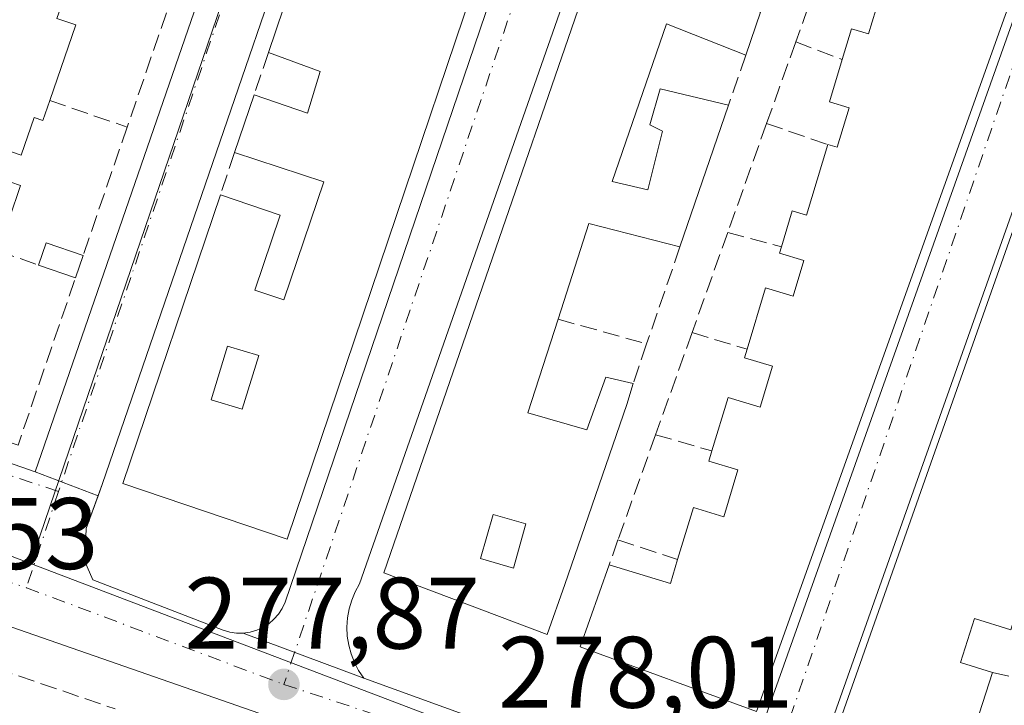
# Model space of a CAD drawing. Units: metres. Extents: x 615524 to 619022, y 4653040 to 4655411.
# Drawn here: x 617498 to 617595, y 4654011 to 4654079 of the extents above; entities that cross this region are included whole.
import ezdxf

# ---------------------------------------------------------------- set-up
doc = ezdxf.new("R2010")
doc.units = ezdxf.units.M
doc.header["$MEASUREMENT"] = 0
doc.linetypes.add('DGN Style 3', pattern=[2.307223458686699, 1.648016756204785, -0.6592067024819142])
doc.linetypes.add('DGN Style 4', pattern=[2.6384748266838614, 1.318413404963828, -0.6592067024819142, 0.001648016756204785, -0.6592067024819142])
for name, color, linetype, lineweight in [('Edificación Cxs', 1, 'Continuous', 13), ('Edificación ligera Cxs', 1, 'Continuous', 0), ('Elemento construido', 1, 'Continuous', 0), ('Huerta CxS', 92, 'Continuous', 0), ('Muro lineal', 1, 'DGN Style 3', 13), ('Núcleo urbano CxS', 7, 'Continuous', 0), ('Punto de cota en terreno', 7, 'Continuous', 0), ('Rótulo de punto de cota en terreno', 7, 'Continuous', 0), ('Vía urbana Cxs', 4, 'Continuous', 0), ('Vía urbana eje', 4, 'DGN Style 4', 0)]:
    doc.layers.add(name, color=color, linetype=linetype, lineweight=lineweight)
doc.styles.add('Style-Arial', font='txt')

# ---------------------------------------------------------------- blocks, each defined once
blk = doc.blocks.new('5PATER')
at = {"layer": 'Huerta CxS', "linetype": 'Continuous', "lineweight": 0}
h = blk.add_hatch(color=51, dxfattribs=at)
edge = h.paths.add_edge_path()
edge.add_ellipse((0, 0), major_axis=(-0.1095731443231308, -0.1110710700762829), ratio=0.9994222409660322, start_angle=0, end_angle=360)
blk = doc.blocks.new('*U33')
at = {"layer": 'Vía urbana Cxs', "color": 4, "linetype": 'Continuous', "lineweight": 0}
for points in [[(617408.1569999997, 4654067.906400001, 283.0688999999985), (617412.3903999999, 4654065.366400001, 281.9824999999983), (617415.3800999997, 4654063.720100001, 281.0181000000011), (617421.8000999996, 4654060.8301, 279.4277000000002), (617444.3901000004, 4654053.380100001, 278.2122999999993), (617449.4200999998, 4654051.630100001, 280.295299999998), (617471.8701, 4654043.780099999, 278.573000000004), (617476.4301000005, 4654042.190099999, 279.624100000001), (617499.1700999998, 4654034.2501, 278.1579000000056), (617505.4008, 4654031.9001, 279.4159000000073), (617504.2100999998, 4654028.6501, 278.1468000000023), (617504.0701000001, 4654025.4101, 278.1395000000048), (617504.8601000002, 4654023.600099999, 278.6294999999955), (617517.7401000002, 4654018.630100001, 278.2051999999967), (617518.3901000004, 4654018.440099999, 278.1505000000034), (617519.0500999996, 4654018.340100001, 278.0939999999973), (617519.7301000003, 4654018.3301, 278.0344999999944), (617531.6201, 4654013.9001, 279.3870000000024), (617563.2301000003, 4654002.460100001, 279.9665999999997), (617577.2901, 4653997.5701, 280.0059999999939), (617604.2200999996, 4653987.710100001, 279.0681000000041)], [(617612.1328999996, 4653977.896600001, 278.4343999999983), (617546.7200999996, 4654001.3301, 278.4910999999993), (617546.3101000005, 4654001.5601, 278.4633999999933), (617545.8601000002, 4654001.720100001, 278.4465999999957), (617545.3901000004, 4654001.8101, 278.4406000000017), (617544.9200999998, 4654001.8101, 278.4489000000031), (617536.7200999996, 4654004.880100001, 278.2899000000034), (617536.1101000002, 4654005.290100001, 278.3445999999968), (617463.5500999996, 4654030.5001, 279.116599999994), (617463.1700999998, 4654030.630100001, 278.9949000000051), (617462.7801000001, 4654030.7301, 278.8482999999979), (617462.3901000004, 4654030.780099999, 278.709799999997), (617452.9501, 4654033.7501, 278.0216999999975), (617451.1201, 4654034.360099999, 277.9780000000028), (617365.5401, 4654063.120100001, 277.4704000000056)]]:
    blk.add_polyline3d(points, dxfattribs=at)
blk = doc.blocks.new('*U35')
at = {"layer": 'Vía urbana Cxs', "color": 4, "linetype": 'Continuous', "lineweight": 0}
for points in [[(617608.1901000004, 4654095.2601, 277.9538999999932), (617575.1401000004, 4654002.020099999, 278.5777999999991)], [(617569.9501, 4654006.280099999, 278.1226000000024), (617602.2901, 4654097.270099999, 277.718200000003)], [(617562.1801000005, 4654111.5601, 277.9808000000049), (617531.2001, 4654023.210100001, 278.7874000000011), (617530.7701000003, 4654022.420100001, 278.6376000000019), (617530.4301000005, 4654021.590100001, 278.5368000000017), (617530.1801000005, 4654020.720100001, 278.4689999999973), (617530.0201000003, 4654019.840100001, 278.430600000007), (617529.9600999998, 4654018.940099999, 278.420100000003), (617530.0000999998, 4654018.040100001, 278.4328999999998), (617530.1401000004, 4654017.1501, 278.5060999999987), (617530.3701, 4654016.280099999, 278.6683000000049), (617530.7001, 4654015.440099999, 278.8678000000073), (617531.1201, 4654014.640100001, 279.1076999999932), (617531.6201, 4654013.9001, 279.3870000000024), (617519.7301000003, 4654018.3301, 278.0344999999944), (617520.4001000002, 4654018.4301, 277.974000000002), (617521.0500999996, 4654018.620100001, 277.9133000000002), (617521.6700999998, 4654018.890100001, 277.853099999993), (617522.2401000002, 4654019.2601, 277.7945000000037), (617522.7500999998, 4654019.700099999, 277.7645000000048), (617523.2001, 4654020.210100001, 277.7566999999981), (617523.5601000005, 4654020.770099999, 277.7446999999956), (617523.8501000004, 4654021.390100001, 277.7289000000019), (617555.4001000002, 4654114.030099999, 278.4444999999978)], [(617535.9600999998, 4654120.790100001, 277.7550000000047), (617505.8000999996, 4654032.9901, 279.8242000000027), (617505.4008, 4654031.9001, 279.4159000000073), (617499.1700999998, 4654034.2501, 278.1579000000056), (617529.6601, 4654122.420100001, 278.1261999999988)]]:
    blk.add_polyline3d(points, dxfattribs=at)
blk = doc.blocks.new('*U43')
at = {"layer": 'Edificación Cxs', "color": 1, "linetype": 'Continuous', "lineweight": 13, "elevation": 284.4701000000059, "flags": 128}
for points in [[(617622.6401000004, 4654088.390100001), (617619.2600999996, 4654077.4801), (617616.3000999996, 4654078.4101), (617612.9401000004, 4654067.630100001), (617617.4600999998, 4654066.2301), (617617.7801000001, 4654067.290100001), (617624.7301000003, 4654065.140100001), (617626.6201, 4654071.210100001), (617630.7401000002, 4654069.940099999), (617632.5301000001, 4654075.670100001), (617636.8400999998, 4654074.340100001), (617610.7100999998, 4654000.2501), (617603.2301000003, 4654002.8301), (617604.9801000003, 4654007.850099999), (617598.3300999999, 4654010.1501), (617599.3701, 4654013.170100001), (617599.5500999996, 4654013.690099999), (617605.6700999998, 4654011.4801), (617608.1601, 4654018.340100001), (617601.8901000004, 4654020.4301), (617602.6501000002, 4654022.620100001), (617605.2100999998, 4654029.9801), (617611.9001000002, 4654027.6601), (617614.8201000001, 4654036.100099999), (617607.6901000004, 4654038.5701), (617608.1201, 4654039.850099999), (617602.7600999996, 4654041.550100001), (617600.5601000005, 4654034.620100001), (617597.3701, 4654024.530099999), (617595.5100999996, 4654018.6501), (617591.9401000004, 4654019.780099999), (617590.5701000001, 4654015.450099999), (617593.7100999998, 4654014.460100001), (617592.4001000002, 4654010.370100001), (617593.7100999998, 4654009.960100001), (617592.4801000003, 4654006.0801), (617590.5701000001, 4654006.670100001), (617589.7100999998, 4654003.960100001), (617578.0900999998, 4654008.0601), (617600.3201000001, 4654071.100099999), (617604.0601000005, 4654069.860099999), (617611.4101, 4654092.360099999)], [(617609.7100999998, 4654058.5701), (617608.7500999998, 4654055.800100001), (617606.3000999996, 4654056.6601), (617604.6001000004, 4654051.7601), (617606.7600999996, 4654051.0101), (617604.6801000005, 4654045.030099999), (617609.3501000004, 4654043.390100001), (617611.8800999997, 4654050.670100001), (617619.5701000001, 4654048.0101), (617623.9401000004, 4654060.640100001), (617616.4101, 4654063.2401), (617615.9501, 4654061.9101), (617609.1201, 4654064.280099999), (617607.4200999998, 4654059.360099999)]]:
    blk.add_lwpolyline(points, close=True, dxfattribs=at)
blk = doc.blocks.new('*U45')
at = {"layer": 'Edificación Cxs', "color": 1, "linetype": 'Continuous', "lineweight": 13, "elevation": 282.1680999999955, "flags": 128}
blk.add_lwpolyline([(617579.3300999999, 4654104.460100001), (617578.1901000004, 4654101.1601), (617569.6201, 4654103.600099999), (617567.5500999996, 4654097.1601), (617575.9200999998, 4654094.520099999), (617574.6401000004, 4654090.790100001), (617568.4501, 4654092.800100001), (617566.5100999996, 4654093.4301), (617562.7801000001, 4654082.210100001), (617570.8000999996, 4654079.620100001), (617569.3501000004, 4654075.380100001), (617561.5301000001, 4654078.470100001), (617556.1401000004, 4654062.9001), (617559.6700999998, 4654062.0701), (617561.1201, 4654067.880100001), (617559.8701, 4654068.5101), (617560.9101, 4654072.040100001), (617567.6401000004, 4654070.420100001), (617562.8501000004, 4654056.440099999), (617553.8601000002, 4654058.7501), (617550.8201000001, 4654049.3101), (617547.8400999998, 4654040.0601), (617553.6601, 4654038.4001), (617555.5201000003, 4654043.590100001), (617558.2200999996, 4654042.970100001), (617557.6001000004, 4654040.890100001), (617553.1201, 4654027.920100001), (617551.4801000003, 4654023.140100001), (617549.7500999998, 4654018.210100001), (617533.6001000004, 4654024.300100001), (617563.2100999998, 4654110.030099999), (617570.9200999998, 4654107.350099999)], close=True, dxfattribs=at)
at = {"layer": 'Edificación Cxs', "color": 1, "linetype": 'Continuous', "lineweight": 13}
blk.add_3dface([(617543.1601, 4654025.690099999, 282.1680999999954), (617546.4001000002, 4654024.7601, 282.1680999999954), (617547.6401000004, 4654029.120100001, 282.1680999999954), (617544.4101, 4654030.050100001, 282.1680999999954)], dxfattribs=at)
blk = doc.blocks.new('*U46')
at = {"layer": 'Edificación Cxs', "color": 1, "linetype": 'Continuous', "lineweight": 13, "elevation": 283.900800000003, "flags": 128}
blk.add_lwpolyline([(617553.1401000004, 4654113.630100001), (617524.0500999996, 4654027.600099999), (617507.8300999999, 4654033.090100001), (617517.4600999998, 4654061.5801), (617523.3701, 4654059.5701), (617520.8501000004, 4654052.190099999), (617523.7301000003, 4654051.210100001), (617527.6901000004, 4654062.870100001), (617518.8701, 4654065.7501), (617520.8000999996, 4654071.440099999), (617526.0800999999, 4654069.6501), (617527.3201000001, 4654073.770099999), (617522.2100999998, 4654075.620100001), (617528.9101, 4654095.4001), (617537.2401000002, 4654092.370100001), (617545.0701000001, 4654116.350099999)], close=True, dxfattribs=at)
at = {"layer": 'Edificación Cxs', "color": 1, "linetype": 'Continuous', "lineweight": 13}
blk.add_3dface([(617516.5500999996, 4654041.370100001, 283.9008000000031), (617519.6300999997, 4654040.4301, 283.9008000000031), (617521.2500999998, 4654045.7301, 283.9008000000031), (617518.1801000005, 4654046.670100001, 283.9008000000031)], dxfattribs=at)

msp = doc.modelspace()

# ---------------------------------------------------------------- linework, layer by layer
at = {"layer": 'Edificación Cxs', "color": 1, "linetype": 'Continuous', "lineweight": 13, "flags": 128}
for points, elevation in [([(617601.1901000004, 4654096.7301), (617570.4101, 4654010.600099999), (617552.9801000003, 4654017.0001), (617555.8501000004, 4654025.0701), (617561.9101, 4654023.2301), (617562.6201, 4654025.600099999), (617564.1700999998, 4654030.7301), (617567.1700999998, 4654029.8301), (617568.5701000001, 4654034.440099999), (617565.6901000004, 4654035.3201), (617566.0100999996, 4654036.3101), (617567.6001000004, 4654041.590100001), (617570.7801000001, 4654040.620100001), (617571.9901000002, 4654044.670100001), (617569.2301000003, 4654045.5101), (617569.4801000003, 4654046.350099999), (617571.3000999996, 4654052.4101), (617574.0301000001, 4654051.590100001), (617575.0800999999, 4654055.100099999), (617572.6901000004, 4654055.8301), (617572.8701, 4654056.460100001), (617573.9401000004, 4654060.0101), (617575.3501000004, 4654059.590100001), (617577.4600999998, 4654066.550100001), (617578.3701, 4654066.280099999), (617579.5500999996, 4654070.170100001), (617577.6201, 4654070.7501), (617578.8701, 4654074.9301), (617579.8000999996, 4654077.960100001), (617581.4801000003, 4654077.460100001), (617582.9200999998, 4654082.2301)], 284.184599999993), ([(617501.3201000001, 4654078.9901), (617503.1901000004, 4654078.350099999), (617500.6201, 4654070.9001), (617499.9401000004, 4654068.9301), (617499.0701000001, 4654069.2301), (617497.7801000001, 4654065.5101), (617496.7301000003, 4654065.870100001)], 283.3022999999956), ([(617495.8000999996, 4654063.1801), (617497.7301000003, 4654062.5101), (617495.5100999996, 4654056.050100001)], 283.3022999999956)]:
    msp.add_lwpolyline(points, dxfattribs=dict(at, elevation=elevation))
at = {"layer": 'Edificación Cxs', "color": 1, "linetype": 'Continuous', "lineweight": 13, "extrusion": (0.005997850070844669, 0.01770708573035137, 0.9998252271819639), "elevation": 86393.74921744078, "flags": 128}
msp.add_lwpolyline([(908244.7708130387, -4605364.392997994), (908244.7708130388, -4605385.280575407)], dxfattribs=at)
at = {"layer": 'Edificación Cxs', "color": 1, "linetype": 'Continuous', "lineweight": 13, "extrusion": (0.001761917296982235, 0.005152089202162351, 0.999985175702266), "elevation": 25345.53259266306, "flags": 128}
msp.add_lwpolyline([(617569.349570563, 4654010.806150387), (617567.899529823, 4654006.566094113)], dxfattribs=at)
at = {"layer": 'Edificación Cxs', "color": 1, "linetype": 'Continuous', "lineweight": 13, "extrusion": (-0.0006148017884270323, -0.001812550350362349, 0.9999981683383168), "elevation": -8535.678323998258, "flags": 128}
msp.add_lwpolyline([(617518.9253561501, 4654057.923838018), (617520.8553628554, 4654063.613847363)], dxfattribs=at)
at = {"layer": 'Edificación Cxs', "color": 1, "linetype": 'Continuous', "lineweight": 13, "extrusion": (0.01818731536989481, 0.0530811417296462, 0.998424565979981), "elevation": 258553.8282776215, "flags": 128}
msp.add_lwpolyline([(924316.6406355766, -4595709.957005114), (924316.6406355767, -4595695.155848732)], dxfattribs=at)
at = {"layer": 'Edificación Cxs', "color": 1, "linetype": 'Continuous', "lineweight": 13, "extrusion": (0.03532750640002969, -0.009924462104801898, 0.9993265093769336), "elevation": -24089.63244553639, "flags": 128}
msp.add_lwpolyline([(4647589.782243813, 663700.907998652), (4647590.586726054, 663713.2121061196), (4647657.289617088, 663708.8572968761)], dxfattribs=at)
at = {"layer": 'Edificación Cxs', "color": 1, "linetype": 'Continuous', "lineweight": 13, "extrusion": (0.1316263889579896, -0.2111360504615551, 0.9685535926965403), "elevation": -901080.4978007548, "flags": 128}
msp.add_lwpolyline([(2986219.585578626, 3508870.448300154), (2986213.178729865, 3508877.382645766), (2986205.604900753, 3508870.772248602)], dxfattribs=at)
at = {"layer": 'Edificación Cxs', "color": 1, "linetype": 'Continuous', "lineweight": 13, "extrusion": (-0.3201032498194202, 0.2485698260524087, 0.9141919661817869), "elevation": 959425.0688870158, "flags": 128}
msp.add_lwpolyline([(-4054649.734536165, -2163479.541676441), (-4054651.998008079, -2163473.071604747), (-4054654.305365823, -2163474.048210031)], dxfattribs=at)
at = {"layer": 'Edificación Cxs', "color": 1, "linetype": 'Continuous', "lineweight": 13}
for points in [[(617553.1401000004, 4654113.630100001, 279.4214000000065), (617524.0500999996, 4654027.600099999, 279.8304000000062), (617507.8300999999, 4654033.090100001, 280.9943000000058), (617517.4600999998, 4654061.5801, 279.7814000000071)], [(617558.2200999996, 4654042.970100001, 279.4376000000047), (617557.6001000004, 4654040.890100001, 279.434500000003), (617553.1201, 4654027.920100001, 280.1735999999946), (617551.4801000003, 4654023.140100001, 280.2924999999959), (617549.7500999998, 4654018.210100001, 279.8684999999969), (617533.6001000004, 4654024.300100001, 279.8242000000027), (617563.2100999998, 4654110.030099999, 278.6833999999944), (617570.9200999998, 4654107.350099999, 278.7437999999966), (617579.3300999999, 4654104.460100001, 278.180600000007), (617578.1901000004, 4654101.1601, 278.5825000000041)], [(617588.1901000004, 4654101.350099999, 279.3760000000038), (617601.1901000004, 4654096.7301, 278.3791999999958), (617570.4101, 4654010.600099999, 279.3221000000049), (617552.9801000003, 4654017.0001, 280.3402999999962), (617555.8501000004, 4654025.0701, 280.577099999995)], [(617503.4001000002, 4654082.5801, 281.8512999999948), (617502.6501000002, 4654082.840100001, 282.5948999999964), (617501.3201000001, 4654078.9901, 283.0332000000053), (617503.1901000004, 4654078.350099999, 282.0080000000016), (617500.6201, 4654070.9001, 283.1965999999957)], [(617578.8701, 4654074.9301, 282.3603000000003), (617579.8000999996, 4654077.960100001, 282.0745000000024), (617581.4801000003, 4654077.460100001, 283.8592999999965), (617582.9200999998, 4654082.2301, 283.2679999999964)], [(617569.3501000004, 4654075.380100001, 279.2191000000021), (617561.5301000001, 4654078.470100001, 281.4575999999943), (617556.1401000004, 4654062.9001, 282.0999000000011), (617559.6700999998, 4654062.0701, 281.3405999999959), (617561.1201, 4654067.880100001, 280.7286000000022), (617559.8701, 4654068.5101, 280.9106000000029), (617560.9101, 4654072.040100001, 280.9481999999989), (617567.6401000004, 4654070.420100001, 278.9988000000012)], [(617520.8000999996, 4654071.440099999, 279.7139000000025), (617526.0800999999, 4654069.6501, 281.4673000000039), (617527.3201000001, 4654073.770099999, 280.9927000000025), (617522.2100999998, 4654075.620100001, 279.8764999999985)], [(617577.4600999998, 4654066.550100001, 283.5341999999946), (617578.3701, 4654066.280099999, 283.9076000000059), (617579.5500999996, 4654070.170100001, 284.101800000004), (617577.6201, 4654070.7501, 282.8816999999981), (617578.8701, 4654074.9301, 282.3603000000003)], [(617500.6201, 4654070.9001, 283.1965999999957), (617499.9401000004, 4654068.9301, 282.5415000000066), (617499.0701000001, 4654069.2301, 283.1794999999984), (617497.7801000001, 4654065.5101, 282.1450999999943), (617496.7301000003, 4654065.870100001, 282.9277000000002), (617495.8000999996, 4654063.1801, 282.4198999999935), (617497.7301000003, 4654062.5101, 280.5966000000044), (617495.5100999996, 4654056.050100001, 281.6206999999995)], [(617572.8701, 4654056.460100001, 282.4048999999941), (617573.9401000004, 4654060.0101, 282.053700000004), (617575.3501000004, 4654059.590100001, 283.0181000000011), (617577.4600999998, 4654066.550100001, 283.5341999999946)], [(617517.4600999998, 4654061.5801, 279.7814000000071), (617523.3701, 4654059.5701, 281.4315999999963), (617520.8501000004, 4654052.190099999, 283.0690999999933), (617523.7301000003, 4654051.210100001, 283.9008000000031), (617527.6901000004, 4654062.870100001, 283.4137000000046), (617518.8701, 4654065.7501, 279.7023999999947)], [(617569.4801000003, 4654046.350099999, 282.2026000000042), (617571.3000999996, 4654052.4101, 281.3466000000044), (617574.0301000001, 4654051.590100001, 283.2681000000011), (617575.0800999999, 4654055.100099999, 283.6108999999997), (617572.6901000004, 4654055.8301, 282.290599999993), (617572.8701, 4654056.460100001, 282.4048999999941)], [(617550.8201000001, 4654049.3101, 279.9098999999987), (617547.8400999998, 4654040.0601, 280.7243000000017), (617553.6601, 4654038.4001, 280.1272000000026), (617555.5201000003, 4654043.590100001, 279.1235000000015), (617558.2200999996, 4654042.970100001, 279.4376000000047)], [(617521.2500999998, 4654045.7301, 282.9501000000019), (617518.1801000005, 4654046.670100001, 281.9652999999962), (617516.5500999996, 4654041.370100001, 281.8647999999957), (617519.6300999997, 4654040.4301, 282.6116000000038), (617521.2500999998, 4654045.7301, 282.9501000000019)], [(617521.2500999998, 4654045.7301, 282.9501000000019), (617518.1801000005, 4654046.670100001, 281.9652999999962), (617516.5500999996, 4654041.370100001, 281.8647999999957), (617519.6300999997, 4654040.4301, 282.6116000000038), (617521.2500999998, 4654045.7301, 282.9501000000019)], [(617566.0100999996, 4654036.3101, 282.1469999999972), (617567.6001000004, 4654041.590100001, 282.4314000000013), (617570.7801000001, 4654040.620100001, 284.1238000000012), (617571.9901000002, 4654044.670100001, 284.1732000000048), (617569.2301000003, 4654045.5101, 282.2627999999968), (617569.4801000003, 4654046.350099999, 282.2026000000042)], [(617562.6201, 4654025.600099999, 282.8034999999945), (617564.1700999998, 4654030.7301, 281.8187000000034), (617567.1700999998, 4654029.8301, 284.1845999999932), (617568.5701000001, 4654034.440099999, 283.8580999999977), (617565.6901000004, 4654035.3201, 282.0038000000059), (617566.0100999996, 4654036.3101, 282.1469999999972)], [(617547.6401000004, 4654029.120100001, 281.1202000000048), (617544.4101, 4654030.050100001, 281.6592999999993), (617543.1601, 4654025.690099999, 282.1680999999954), (617546.4001000002, 4654024.7601, 281.5068000000028), (617547.6401000004, 4654029.120100001, 281.1202000000048)], [(617547.6401000004, 4654029.120100001, 281.1202000000048), (617544.4101, 4654030.050100001, 281.6592999999993), (617543.1601, 4654025.690099999, 282.1680999999954), (617546.4001000002, 4654024.7601, 281.5068000000028), (617547.6401000004, 4654029.120100001, 281.1202000000048)], [(617597.3701, 4654024.530099999, 280.9199999999983), (617595.5100999996, 4654018.6501, 280.3007000000071), (617591.9401000004, 4654019.780099999, 282.9578000000038), (617590.5701000001, 4654015.450099999, 283.1168000000035), (617593.7100999998, 4654014.460100001, 281.8019000000059)], [(617593.7100999998, 4654014.460100001, 281.8019000000059), (617592.4001000002, 4654010.370100001, 282.8871999999974), (617593.7100999998, 4654009.960100001, 282.9811000000045), (617592.4801000003, 4654006.0801, 282.2255000000005), (617590.5701000001, 4654006.670100001, 282.9431999999942), (617589.7100999998, 4654003.960100001, 281.1383999999962)]]:
    msp.add_polyline3d(points, dxfattribs=at)
for points in [[(617521.2500999998, 4654045.7301, 282.9501000000019), (617519.6300999997, 4654040.4301, 282.9501000000019), (617516.5500999996, 4654041.370100001, 282.9501000000019), (617518.1801000005, 4654046.670100001, 282.9501000000019)], [(617547.6401000004, 4654029.120100001, 282.1680999999954), (617546.4001000002, 4654024.7601, 282.1680999999954), (617543.1601, 4654025.690099999, 282.1680999999954), (617544.4101, 4654030.050100001, 282.1680999999954)]]:
    msp.add_3dface(points, dxfattribs=at)
at = {"layer": 'Edificación ligera Cxs', "color": 1, "linetype": 'Continuous', "lineweight": 0, "extrusion": (0.07210054469881308, -0.09384913186821461, 0.99297223118359), "elevation": -391979.3861668914, "flags": 128}
msp.add_lwpolyline([(3325050.595790986, 3291188.417358097), (3325052.532675087, 3291189.700020646), (3325054.66373834, 3291186.476464899)], dxfattribs=at)
at = {"layer": 'Edificación ligera Cxs', "color": 1, "linetype": 'Continuous', "lineweight": 0, "extrusion": (-0.008368308861284184, -0.02454703931792093, 0.9996636505682933), "elevation": -119131.5564297064, "flags": 128}
msp.add_lwpolyline([(-917268.662193324, 4602822.031375317), (-917268.6621933238, 4602819.706265409)], dxfattribs=at)
at = {"layer": 'Edificación ligera Cxs', "color": 1, "linetype": 'Continuous', "lineweight": 0, "extrusion": (0.07091181444909017, -0.02428486795947912, 0.9971869231792646), "elevation": -68956.3618160615, "flags": 128}
msp.add_lwpolyline([(4603078.065749154, 921108.4168264843), (4603078.065749154, 921112.2858186014)], dxfattribs=at)
at = {"layer": 'Edificación ligera Cxs', "color": 1, "linetype": 'Continuous', "lineweight": 0}
msp.add_3dface([(617503.9101, 4654055.610099999, 279.6684999999998), (617503.1601, 4654053.4101, 279.6684999999998), (617499.5100999996, 4654054.6601, 279.6684999999998), (617500.2701000003, 4654056.850099999, 279.6684999999998)], dxfattribs=at)
at = {"layer": 'Elemento construido', "color": 1, "linetype": 'Continuous', "lineweight": 0}
for points in [[(617499.1700999998, 4654034.2501, 278.1579000000056), (617529.6601, 4654122.420100001, 278.1261999999988), (617507.1401000004, 4654129.5001, 279.107600000003), (617476.4301000005, 4654042.190099999, 279.624100000001), (617499.1700999998, 4654034.2501, 278.1579000000056)], [(617519.7301000003, 4654018.3301, 278.0344999999944), (617520.4001000002, 4654018.4301, 277.974000000002), (617521.0500999996, 4654018.620100001, 277.9133000000002), (617521.6700999998, 4654018.890100001, 277.853099999993), (617522.2401000002, 4654019.2601, 277.7945000000037), (617522.7500999998, 4654019.700099999, 277.7645000000048), (617523.2001, 4654020.210100001, 277.7566999999981), (617523.5601000005, 4654020.770099999, 277.7446999999956), (617523.8501000004, 4654021.390100001, 277.7289000000019), (617555.4001000002, 4654114.030099999, 278.4444999999978), (617535.9600999998, 4654120.790100001, 277.7550000000047), (617505.8000999996, 4654032.9901, 279.8242000000027), (617504.2100999998, 4654028.6501, 278.1468000000023), (617504.0701000001, 4654025.4101, 278.1395000000048), (617504.8601000002, 4654023.600099999, 278.6294999999955), (617517.7401000002, 4654018.630100001, 278.2051999999967), (617518.3901000004, 4654018.440099999, 278.1505000000034), (617519.0500999996, 4654018.340100001, 278.0939999999973), (617519.7301000003, 4654018.3301, 278.0344999999944)], [(617566.3000999996, 4654002.3201, 278.6993999999977), (617568.2500999998, 4654003.630100001, 278.2010000000009), (617569.9501, 4654006.280099999, 278.1226000000024), (617602.2901, 4654097.270099999, 277.718200000003), (617562.1801000005, 4654111.5601, 277.9808000000049), (617531.2001, 4654023.210100001, 278.7874000000011), (617530.7701000003, 4654022.420100001, 278.6376000000019), (617530.4301000005, 4654021.590100001, 278.5368000000017), (617530.1801000005, 4654020.720100001, 278.4689999999973), (617530.0201000003, 4654019.840100001, 278.430600000007), (617529.9600999998, 4654018.940099999, 278.420100000003), (617530.0000999998, 4654018.040100001, 278.4328999999998), (617530.1401000004, 4654017.1501, 278.5060999999987), (617530.3701, 4654016.280099999, 278.6683000000049), (617530.7001, 4654015.440099999, 278.8678000000073), (617531.1201, 4654014.640100001, 279.1076999999932), (617531.6201, 4654013.9001, 279.3870000000024), (617563.2301000003, 4654002.460100001, 279.9665999999997), (617566.3000999996, 4654002.3201, 278.6993999999977)], [(617604.2200999996, 4653987.710100001, 279.0681000000041), (617605.5401, 4653988.3101, 278.7624999999971), (617607.1700999998, 4653989.4301, 278.3657999999996), (617608.1101000002, 4653990.670100001, 278.2678000000014), (617641.1700999998, 4654083.7401, 278.110400000005), (617608.1901000004, 4654095.2601, 277.9538999999932), (617575.1401000004, 4654002.020099999, 278.5777999999991), (617577.2901, 4653997.5701, 280.0059999999939), (617604.2200999996, 4653987.710100001, 279.0681000000041)], [(617536.1101000002, 4654005.290100001, 278.3445999999968), (617463.5500999996, 4654030.5001, 279.116599999994), (617463.1700999998, 4654030.630100001, 278.9949000000051), (617462.7801000001, 4654030.7301, 278.8482999999979), (617462.3901000004, 4654030.780099999, 278.709799999997), (617461.9901000002, 4654030.790100001, 278.6278000000021), (617461.5900999998, 4654030.7501, 278.540399999998), (617461.1901000004, 4654030.670100001, 278.4508999999962), (617460.8101000005, 4654030.550100001, 278.3650000000052), (617460.4401000004, 4654030.390100001, 278.2823999999964), (617460.1001000004, 4654030.190099999, 278.2084000000032), (617459.7701000003, 4654029.950099999, 278.1402999999991), (617459.4801000003, 4654029.6801, 278.084600000002), (617420.4101, 4653990.350099999, 278.4888000000064)]]:
    msp.add_polyline3d(points, dxfattribs=at)
at = {"layer": 'Muro lineal', "color": 1, "linetype": 'DGN Style 3', "lineweight": 13, "extrusion": (0.01151450034350635, 0.03209095403464118, 0.9994186244767435), "elevation": 156743.6862337706, "flags": 128}
msp.add_lwpolyline([(990515.696958959, -4586525.163082332), (990515.6969589591, -4586516.956402854)], dxfattribs=at)
at = {"layer": 'Muro lineal', "color": 1, "linetype": 'DGN Style 3', "lineweight": 13, "extrusion": (0.01229939612389144, 0.0357887067579416, 0.999283690111863), "elevation": 174437.3828279976, "flags": 128}
msp.add_lwpolyline([(928632.378266111, -4598803.255010831), (928632.3782661109, -4598791.308342072)], dxfattribs=at)
at = {"layer": 'Muro lineal', "color": 1, "linetype": 'DGN Style 3', "lineweight": 13, "extrusion": (0.007716386801242542, 0.02156837282853203, 0.9997375969064398), "elevation": 105425.2582990461, "flags": 128}
msp.add_lwpolyline([(986267.935715341, -4588898.429292103), (986267.935715341, -4588889.877375546)], dxfattribs=at)
at = {"layer": 'Muro lineal', "color": 1, "linetype": 'DGN Style 3', "lineweight": 13, "extrusion": (-0.5251141064662715, 0.1990628639847301, 0.8274231996821977), "elevation": 602387.739703117, "flags": 128}
msp.add_lwpolyline([(-4570786.877874102, -887053.5770608432), (-4570786.877874102, -887047.6445016519)], dxfattribs=at)
at = {"layer": 'Muro lineal', "color": 1, "linetype": 'DGN Style 3', "lineweight": 13, "extrusion": (-0.01177310036257062, -0.0349018152672713, 0.9993213984494188), "elevation": -169426.1519128919, "flags": 128}
msp.add_lwpolyline([(-902434.2989534889, 4604200.337846644), (-902434.2989534888, 4604195.923445352)], dxfattribs=at)
at = {"layer": 'Muro lineal', "color": 1, "linetype": 'DGN Style 3', "lineweight": 13, "extrusion": (-0.01367381525667677, -0.03966206063365442, 0.9991195862971652), "elevation": -192755.7758488995, "flags": 128}
msp.add_lwpolyline([(-933065.9406789917, 4597177.697785992), (-933065.9406789918, 4597172.446668768)], dxfattribs=at)
at = {"layer": 'Muro lineal', "color": 1, "linetype": 'DGN Style 3', "lineweight": 13, "extrusion": (0.3916280573808477, -0.1348143705823284, 0.9101936882645331), "elevation": -385347.3070034222, "flags": 128}
msp.add_lwpolyline([(4601621.266274811, 847509.4181980805), (4601621.266274811, 847500.5409598703)], dxfattribs=at)
at = {"layer": 'Muro lineal', "color": 1, "linetype": 'DGN Style 3', "lineweight": 13, "extrusion": (-0.005650321624685437, -0.01644438431604383, 0.9998488166167944), "elevation": -79742.9300008436, "flags": 128}
msp.add_lwpolyline([(-928364.5603813548, 4601461.539589076), (-928364.560381355, 4601448.151075498)], dxfattribs=at)
at = {"layer": 'Muro lineal', "color": 1, "linetype": 'DGN Style 3', "lineweight": 13, "extrusion": (0.01245502915348233, 0.03495863274062691, 0.9993111458628349), "elevation": 170670.7776873337, "flags": 128}
msp.add_lwpolyline([(980221.7781707835, -4588222.529916208), (980221.7781707835, -4588211.110152355)], dxfattribs=at)
at = {"layer": 'Muro lineal', "color": 1, "linetype": 'DGN Style 3', "lineweight": 13, "extrusion": (-0.5283457229611792, 0.1804745291416645, 0.8296262660739011), "elevation": 513881.2870018554, "flags": 128}
msp.add_lwpolyline([(-4603842.117371279, -763094.3676735188), (-4603842.117371278, -763086.648790688)], dxfattribs=at)
at = {"layer": 'Muro lineal', "color": 1, "linetype": 'DGN Style 3', "lineweight": 13, "extrusion": (0.005747642356891521, 0.01699834654369968, 0.9998389974501483), "elevation": 82940.35743853037, "flags": 128}
msp.add_lwpolyline([(905779.4551082446, -4605902.96415683), (905779.4551082444, -4605898.561516599)], dxfattribs=at)
at = {"layer": 'Muro lineal', "color": 1, "linetype": 'DGN Style 3', "lineweight": 13, "extrusion": (0.008128460067794802, 0.02281510950714064, 0.9997066564323274), "elevation": 111482.2796585649, "flags": 128}
msp.add_lwpolyline([(980206.4341652313, -4590033.93101025), (980206.4341652313, -4590023.439615356)], dxfattribs=at)
at = {"layer": 'Muro lineal', "color": 1, "linetype": 'DGN Style 3', "lineweight": 13, "extrusion": (-0.4339842935596136, 0.1154561988568069, 0.8934917453950544), "elevation": 269575.0688431902, "flags": 128}
msp.add_lwpolyline([(-4656390.425458053, -535725.6089109061), (-4656390.425458052, -535719.4708010791)], dxfattribs=at)
at = {"layer": 'Muro lineal', "color": 1, "linetype": 'DGN Style 3', "lineweight": 13, "extrusion": (0.4203052149340556, -0.1460560622697512, 0.8955507539908009), "elevation": -419964.311536699, "flags": 128}
msp.add_lwpolyline([(4598875.982157955, 845877.1657531124), (4598875.982157955, 845872.4372315675)], dxfattribs=at)
at = {"layer": 'Muro lineal', "color": 1, "linetype": 'DGN Style 3', "lineweight": 13, "extrusion": (-0.01122951239613323, -0.03263043723097229, 0.999404398938418), "elevation": -158519.1635853028, "flags": 128}
msp.add_lwpolyline([(-930532.8518740814, 4598978.75469366), (-930532.8518740814, 4598968.63839143)], dxfattribs=at)
at = {"layer": 'Muro lineal', "color": 1, "linetype": 'DGN Style 3', "lineweight": 13, "extrusion": (0.1908343172291692, -0.07730685910495663, 0.9785734070078766), "elevation": -241676.2134738592, "flags": 128}
msp.add_lwpolyline([(4545384.345488603, 1149978.372386077), (4545384.761044218, 1149970.68315102), (4545402.205029175, 1149971.641877018)], dxfattribs=at)
at = {"layer": 'Muro lineal', "color": 1, "linetype": 'DGN Style 3', "lineweight": 13, "extrusion": (0.045585828923645, -0.01267432085195103, 0.9988800197182273), "elevation": -30555.75177384213, "flags": 128}
msp.add_lwpolyline([(4649389.858079232, 650987.2258512796), (4649389.858079232, 650978.1441585908)], dxfattribs=at)
at = {"layer": 'Muro lineal', "color": 1, "linetype": 'DGN Style 3', "lineweight": 13, "extrusion": (-0.01582798707280104, -0.04415175342176759, 0.9988994431347967), "elevation": -214979.5806221956, "flags": 128}
msp.add_lwpolyline([(-989223.6903731155, 4584404.912177292), (-989223.6903731154, 4584394.20286801)], dxfattribs=at)
at = {"layer": 'Muro lineal', "color": 1, "linetype": 'DGN Style 3', "lineweight": 13, "extrusion": (-0.3597311180716333, 0.1086480725302765, 0.9267087563125691), "elevation": 283755.7254621171, "flags": 128}
msp.add_lwpolyline([(-4633831.896751025, -699022.7245200581), (-4633831.896751026, -699016.6036573722)], dxfattribs=at)
at = {"layer": 'Muro lineal', "color": 1, "linetype": 'DGN Style 3', "lineweight": 13, "extrusion": (-0.003341253260352194, -0.009749477790753011, 0.9999468904444165), "elevation": -47158.4842313733, "flags": 128}
msp.add_lwpolyline([(617557.0464119588, 4653808.292392432), (617555.7062770943, 4653804.382206592)], dxfattribs=at)
at = {"layer": 'Muro lineal', "color": 1, "linetype": 'DGN Style 3', "lineweight": 13, "extrusion": (0.01618782165949805, 0.04533462723841916, 0.9988406910028617), "elevation": 221265.1088183354, "flags": 128}
msp.add_lwpolyline([(983459.8960045108, -4585335.137319857), (983459.8960045109, -4585324.092008413)], dxfattribs=at)
at = {"layer": 'Muro lineal', "color": 1, "linetype": 'DGN Style 3', "lineweight": 13, "extrusion": (-0.4112964833304865, 0.1188846208692006, 0.9037154694486319), "elevation": 299545.5946677208, "flags": 128}
msp.add_lwpolyline([(-4642494.83516563, -631636.0337609886), (-4642494.83516563, -631629.6180061437)], dxfattribs=at)
at = {"layer": 'Muro lineal', "color": 1, "linetype": 'DGN Style 3', "lineweight": 13, "extrusion": (0.08075253082471168, 0.2257400293053519, 0.9708349334127933), "elevation": 1100741.347583594, "flags": 128}
msp.add_lwpolyline([(986103.5165268012, -4456154.955182293), (986103.5165268012, -4456152.264033276)], dxfattribs=at)
at = {"layer": 'Muro lineal', "color": 1, "linetype": 'DGN Style 3', "lineweight": 13, "extrusion": (-0.3994760846512316, 0.1308979360656724, 0.9073503116908426), "elevation": 362757.4497892606, "flags": 128}
msp.add_lwpolyline([(-4614946.436030591, -782320.3112365942), (-4614946.436030591, -782313.480198126)], dxfattribs=at)
at = {"layer": 'Muro lineal', "color": 1, "linetype": 'DGN Style 3', "lineweight": 13, "extrusion": (-0.01233448591109594, 0.004193845722179635, 0.9999151324564339), "elevation": 12180.48035006276, "flags": 128}
msp.add_lwpolyline([(617443.0624696306, 4654007.675363753), (617463.5343870507, 4654000.715302546)], dxfattribs=at)
at = {"layer": 'Muro lineal', "color": 1, "linetype": 'DGN Style 3', "lineweight": 13, "extrusion": (0.08635712450454801, -0.01968210082594968, 0.9960698077717159), "elevation": -37986.47056842184, "flags": 128}
msp.add_lwpolyline([(4674891.176834856, 430374.462291469), (4674891.176834855, 430368.6342418429)], dxfattribs=at)
at = {"layer": 'Núcleo urbano CxS', "color": 7, "linetype": 'Continuous', "lineweight": 0, "extrusion": (0.9462629531303999, -0.3231445185647395, 0.01280795278323222), "elevation": -919603.0256075003, "flags": 128}
msp.add_lwpolyline([(4603957.356891738, 12056.69678415869), (4603954.301483524, 12056.66218132039), (4603850.608798679, 12056.85429707872)], dxfattribs=at)
at = {"layer": 'Núcleo urbano CxS', "color": 7, "linetype": 'Continuous', "lineweight": 0, "extrusion": (-0.007170060642239242, 0.002728229352763601, 0.9999705730645204), "elevation": 8547.370011873096, "flags": 128}
msp.add_lwpolyline([(617484.8336987658, 4654019.224626801), (617563.012290265, 4653989.478316096)], dxfattribs=at)
at = {"layer": 'Núcleo urbano CxS', "color": 7, "linetype": 'Continuous', "lineweight": 0}
for points in [[(617539.2739000004, 4654143.867900001, 274.790599999993), (617533.2159000002, 4654126.242699999, 277.4756999999955), (617532.2289000005, 4654123.351100001, 277.4410999999964), (617498.7160999998, 4654025.223300001, 277.6331999999966), (617480.3252999998, 4654032.218699999, 277.4380999999994), (617470.4496999999, 4654035.2125, 277.4364999999962), (617464.0519000003, 4654037.149700001, 277.409799999994), (617444.7474999996, 4654042.994100001, 277.2296000000061), (617443.3715000004, 4654043.416099999, 277.2111000000005), (617435.2569000004, 4654045.8693, 277.1855000000069), (617434.8598999997, 4654045.988299999, 277.1803999999975), (617415.4940999999, 4654051.857100001, 276.9912999999942), (617444.0181, 4654134.702500001, 277.070200000002), (617447.3520999998, 4654149.1777, 274.5280999999959), (617467.6763000004, 4654155.076300001, 274.8861999999936), (617480.4637000002, 4654154.4211, 275.9933000000019), (617506.0351, 4654149.8345, 276.3509999999951), (617512.5207000002, 4654148.669700001, 276.7869000000064)], [(617667.2688999996, 4654079.266100001, 276.1233999999968), (617631.4501, 4653974.928900001, 278.0117999999929), (617577.4404999996, 4653995.268100001, 278.2804999999935), (617576.8920999998, 4653995.4771, 278.274900000004), (617498.7160999998, 4654025.223300001, 277.6331999999966), (617532.2289000005, 4654123.351100001, 277.4410999999964), (617533.2159000002, 4654126.242699999, 277.4756999999955), (617597.6498999996, 4654103.663699999, 277.2318999999989)], [(617498.7160999998, 4654025.223300001, 277.6331999999966), (617576.8920999998, 4653995.4771, 278.274900000004), (617564.6083000004, 4653960.480699999, 278.5602999999974), (617573.1727, 4653942.975099999, 277.7814999999973), (617551.1979, 4653932.542099999, 278.7194000000018), (617545.0871000001, 4653927.692100001, 278.7339000000065), (617543.8580999998, 4653926.717499999, 278.7651999999944), (617465.9819, 4653864.6325, 279.9328999999998), (617465.8425000003, 4653864.8375, 279.9296000000031), (617440.0948999999, 4653903.416300001, 279.2921999999962), (617439.7509000005, 4653903.932700001, 279.2801999999938), (617409.5595000006, 4653949.1713, 278.5022999999928), (617409.1540999999, 4653949.7817, 278.4888000000064), (617443.5641000001, 4653979.1709, 277.8282000000036), (617416.3339000001, 4653988.127900001, 277.6334999999963), (617464.0519000003, 4654037.149700001, 277.409799999994), (617470.4496999999, 4654035.2125, 277.4364999999962), (617480.3252999998, 4654032.218699999, 277.4380999999994)]]:
    msp.add_polyline3d(points, close=True, dxfattribs=at)
msp.add_polyline3d([(617464.0519000003, 4654037.149700001, 277.409799999994), (617470.4496999999, 4654035.2125, 277.4364999999962), (617480.3252999998, 4654032.218699999, 277.4380999999994), (617498.7160999998, 4654025.223300001, 277.6331999999966)], dxfattribs=at)
at = {"layer": 'Vía urbana Cxs', "color": 4, "linetype": 'Continuous', "lineweight": 0, "extrusion": (0.05736398738093309, -0.02002946612911718, 0.9981523898876077), "elevation": -57517.96280212511, "flags": 128}
msp.add_lwpolyline([(4597449.720295077, 949491.2745587934), (4597449.720295077, 949467.1436462044)], dxfattribs=at)
at = {"layer": 'Vía urbana Cxs', "color": 4, "linetype": 'Continuous', "lineweight": 0, "extrusion": (-0.17368683165539, 0.06550853906907277, 0.9826197208577427), "elevation": 197900.8335350293, "flags": 128}
msp.add_lwpolyline([(-4572515.695035617, -1046076.279383571), (-4572515.695035617, -1046069.502460487)], dxfattribs=at)
msp.add_lwpolyline([(-4572515.695035617, -1046076.279383571), (-4572515.695035617, -1046069.502460487)], dxfattribs=at)
at = {"layer": 'Vía urbana Cxs', "color": 4, "linetype": 'Continuous', "lineweight": 0, "extrusion": (-0.09932258586038868, 0.03700580785329171, 0.9943669313302465), "elevation": 111168.5199686057, "flags": 128}
msp.add_lwpolyline([(-4576748.750124536, -1040302.720208999), (-4576748.750124535, -1040289.959869809)], dxfattribs=at)
msp.add_lwpolyline([(-4576748.750124536, -1040302.720208999), (-4576748.750124535, -1040289.959869809)], dxfattribs=at)
at = {"layer": 'Vía urbana Cxs', "color": 4, "linetype": 'Continuous', "lineweight": 0, "extrusion": (-0.01621006055630215, 0.005866595784545755, 0.9998513974539726), "elevation": 17572.33885267212, "flags": 128}
msp.add_lwpolyline([(-4586383.804364198, -1002978.351799016), (-4586383.804364199, -1002944.730352941)], dxfattribs=at)
at = {"layer": 'Vía urbana Cxs', "color": 4, "linetype": 'Continuous', "lineweight": 0}
for points in [[(617499.1700999998, 4654034.2501, 278.1579000000056), (617529.6601, 4654122.420100001, 278.1261999999988), (617507.1401000004, 4654129.5001, 279.107600000003), (617476.4301000005, 4654042.190099999, 279.624100000001)], [(617519.7301000003, 4654018.3301, 278.0344999999944), (617520.4001000002, 4654018.4301, 277.974000000002), (617521.0500999996, 4654018.620100001, 277.9133000000002), (617521.6700999998, 4654018.890100001, 277.853099999993), (617522.2401000002, 4654019.2601, 277.7945000000037), (617522.7500999998, 4654019.700099999, 277.7645000000048), (617523.2001, 4654020.210100001, 277.7566999999981), (617523.5601000005, 4654020.770099999, 277.7446999999956), (617523.8501000004, 4654021.390100001, 277.7289000000019), (617555.4001000002, 4654114.030099999, 278.4444999999978), (617535.9600999998, 4654120.790100001, 277.7550000000047), (617505.8000999996, 4654032.9901, 279.8242000000027), (617505.4008, 4654031.9001, 279.4159000000073)], [(617566.3000999996, 4654002.3201, 278.6993999999977), (617568.2500999998, 4654003.630100001, 278.2010000000009), (617569.9501, 4654006.280099999, 278.1226000000024), (617602.2901, 4654097.270099999, 277.718200000003), (617562.1801000005, 4654111.5601, 277.9808000000049), (617531.2001, 4654023.210100001, 278.7874000000011), (617530.7701000003, 4654022.420100001, 278.6376000000019), (617530.4301000005, 4654021.590100001, 278.5368000000017), (617530.1801000005, 4654020.720100001, 278.4689999999973), (617530.0201000003, 4654019.840100001, 278.430600000007), (617529.9600999998, 4654018.940099999, 278.420100000003), (617530.0000999998, 4654018.040100001, 278.4328999999998), (617530.1401000004, 4654017.1501, 278.5060999999987), (617530.3701, 4654016.280099999, 278.6683000000049), (617530.7001, 4654015.440099999, 278.8678000000073), (617531.1201, 4654014.640100001, 279.1076999999932), (617531.6201, 4654013.9001, 279.3870000000024)], [(617604.2200999996, 4653987.710100001, 279.0681000000041), (617605.5401, 4653988.3101, 278.7624999999971), (617607.1700999998, 4653989.4301, 278.3657999999996), (617608.1101000002, 4653990.670100001, 278.2678000000014), (617641.1700999998, 4654083.7401, 278.110400000005), (617608.1901000004, 4654095.2601, 277.9538999999932), (617575.1401000004, 4654002.020099999, 278.5777999999991), (617577.2901, 4653997.5701, 280.0059999999939)], [(617505.4008, 4654031.9001, 279.4159000000073), (617504.2100999998, 4654028.6501, 278.1468000000023), (617504.0701000001, 4654025.4101, 278.1395000000048), (617504.8601000002, 4654023.600099999, 278.6294999999955), (617517.7401000002, 4654018.630100001, 278.2051999999967), (617518.3901000004, 4654018.440099999, 278.1505000000034), (617519.0500999996, 4654018.340100001, 278.0939999999973), (617519.7301000003, 4654018.3301, 278.0344999999944)], [(617536.7200999996, 4654004.880100001, 278.2899000000034), (617536.1101000002, 4654005.290100001, 278.3445999999968), (617463.5500999996, 4654030.5001, 279.116599999994), (617463.1700999998, 4654030.630100001, 278.9949000000051), (617462.7801000001, 4654030.7301, 278.8482999999979), (617462.3901000004, 4654030.780099999, 278.709799999997)]]:
    msp.add_polyline3d(points, dxfattribs=at)
at = {"layer": 'Vía urbana eje', "color": 4, "linetype": 'DGN Style 4', "lineweight": 0, "extrusion": (0.403470682981572, -0.1367843513228593, 0.9047106991782337), "elevation": -387215.6694765473, "flags": 128}
msp.add_lwpolyline([(4605982.474531448, 822946.0048172749), (4605959.356967916, 822946.2238177529), (4605887.754122007, 822946.5745001903)], dxfattribs=at)
at = {"layer": 'Vía urbana eje', "color": 4, "linetype": 'DGN Style 4', "lineweight": 0, "extrusion": (-0.0007400321251261474, -0.002189812501469415, 0.9999973285332628), "elevation": -10370.60670968168, "flags": 128}
msp.add_lwpolyline([(617532.3067671717, 4654111.86931113), (617501.5166110932, 4654020.759092679)], dxfattribs=at)
at = {"layer": 'Vía urbana eje', "color": 4, "linetype": 'DGN Style 4', "lineweight": 0, "extrusion": (-9.2601084261995e-05, -0.0002742997193368293, 0.9999999580923506), "elevation": -1055.846115133541, "flags": 128}
msp.add_lwpolyline([(617558.1131918982, 4654114.945570296), (617523.7531891662, 4654013.165566467)], dxfattribs=at)
at = {"layer": 'Vía urbana eje', "color": 4, "linetype": 'DGN Style 4', "lineweight": 0, "extrusion": (-0.0006217783188833254, -0.001816038874611381, 0.999998157695567), "elevation": -8557.59949214581, "flags": 128}
msp.add_lwpolyline([(617604.3338418124, 4654091.363763107), (617569.7737211521, 4653990.423596657)], dxfattribs=at)
at = {"layer": 'Vía urbana eje', "color": 4, "linetype": 'DGN Style 4', "lineweight": 0, "extrusion": (0.0325052988572277, -0.0108916502424574, 0.9994122160055873), "elevation": -30340.36218324576, "flags": 128}
msp.add_lwpolyline([(4609081.773142508, 892619.4987082736), (4609081.773142508, 892649.8270032487)], dxfattribs=at)
at = {"layer": 'Vía urbana eje', "color": 4, "linetype": 'DGN Style 4', "lineweight": 0, "extrusion": (0.07451773810380302, -0.02503057997733865, 0.99690550042313), "elevation": -70201.50131609145, "flags": 128}
msp.add_lwpolyline([(4608405.874331267, 893850.356044006), (4608405.874331268, 893811.8911332209)], dxfattribs=at)
at = {"layer": 'Vía urbana eje', "color": 4, "linetype": 'DGN Style 4', "lineweight": 0, "extrusion": (-0.004815763799997362, -0.01441690803260248, 0.9998844739177634), "elevation": -69792.70606559685, "flags": 128}
msp.add_lwpolyline([(617495.6562215872, 4653509.749779582), (617492.4855258, 4653500.258793193)], dxfattribs=at)
at = {"layer": 'Vía urbana eje', "color": 4, "linetype": 'DGN Style 4', "lineweight": 0, "extrusion": (-0.008992591013584557, 0.003374874833862286, 0.999953870699403), "elevation": 10431.49292869834, "flags": 128}
msp.add_lwpolyline([(617475.8387836121, 4654014.119291309), (617501.260101045, 4654004.579236979)], dxfattribs=at)
at = {"layer": 'Vía urbana eje', "color": 4, "linetype": 'DGN Style 4', "lineweight": 0, "extrusion": (-0.0290028642587914, 0.009590850744734461, 0.9995333158263303), "elevation": 27003.79190640589, "flags": 128}
msp.add_lwpolyline([(-4612561.852137492, -874482.247537647), (-4612561.852137492, -874463.6699205702)], dxfattribs=at)

# ---------------------------------------------------------------- block references
at = {"layer": 'Edificación Cxs', "color": 1, "linetype": 'Continuous', "lineweight": 13}
for name in ['*U46', '*U45', '*U43']:
    msp.add_blockref(name, (0, 0), dxfattribs=at)
at = {"layer": 'Punto de cota en terreno', "color": 7, "linetype": 'Continuous', "lineweight": 0, "xscale": 10, "yscale": 10, "zscale": 10}
msp.add_blockref('5PATER', (617523.7400000002, 4654013.279999999, 277.8699999999953), dxfattribs=at)
at = {"layer": 'Vía urbana Cxs', "color": 4, "linetype": 'Continuous', "lineweight": 0}
for name in ['*U33', '*U35']:
    msp.add_blockref(name, (0, 0), dxfattribs=at)

# ---------------------------------------------------------------- texts
at = {"layer": 'Rótulo de punto de cota en terreno', "color": 7, "linetype": 'Continuous', "lineweight": 0, "style": 'Style-Arial'}
for s, p in [('277,53', (617476.2778000003, 4654024.667099999)), ('277,87', (617513.9271999998, 4654016.807800001)), ('278,01', (617544.8978000004, 4654010.977800001))]:
    msp.add_text(s, height=7.000000000000002, dxfattribs=at).set_placement(p)

doc.saveas('drawing.dxf')
